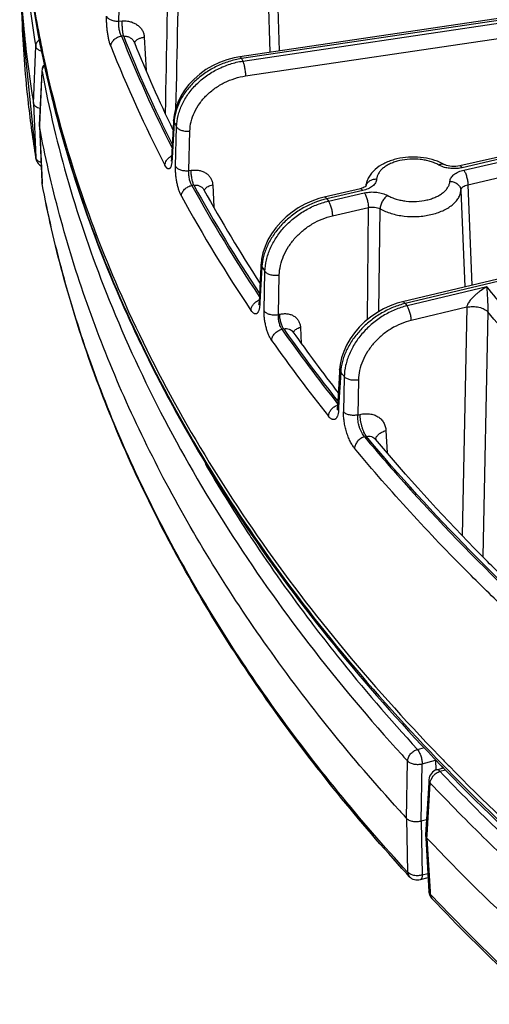
# Model space of a CAD drawing. Units: inches. Extents: x 0 to 17, y 0 to 11.
# Drawn here: x 11.6 to 11.9, y 5.4 to 6.1 of the extents above; entities that cross this region are included whole.
import ezdxf

# ---------------------------------------------------------------- set-up
doc = ezdxf.new("R2010")
doc.units = ezdxf.units.IN
doc.header["$LTSCALE"] = 0.935
doc.header["$MEASUREMENT"] = 0
doc.layers.get('0').update_dxf_attribs({"linetype": 'CONTINUOUS'})

msp = doc.modelspace()

# ---------------------------------------------------------------- linework, layer by layer
at = {"color": 7, "linetype": 'CONTINUOUS'}
for p, q in [((13.10084, 6.17264), (11.85553, 5.87632)), ((12.39674, 6.12706), (11.75237, 6.03154)), ((11.61284, 6.08693), (11.61435, 6.05175)), ((12.3772, 6.07378), (11.89173, 5.96236)), ((11.62695, 6.02213), (11.62531, 5.98828)), ((11.62698, 6.0227), (11.62695, 6.02213)), ((11.62531, 5.98828), (11.62531, 5.98806)), ((11.62531, 5.98806), (11.62533, 5.98774)), ((11.62531, 5.98806), (11.62535, 5.98774)), ((11.62533, 5.98774), (11.62698, 5.95202)), ((11.71036, 5.9901), (11.70912, 5.96756)), ((11.71043, 5.99144), (11.71036, 5.9901)), ((11.62306, 5.96719), (11.62298, 5.96773)), ((11.70885, 5.9655), (11.70884, 5.96544)), ((11.88182, 5.96335), (11.87924, 5.96463)), ((11.72964, 5.9473), (11.72964, 5.9473)), ((11.82877, 5.94792), (11.80588, 5.94266)), ((11.76578, 5.89846), (11.76452, 5.87613)), ((11.76587, 5.90011), (11.76578, 5.89846)), ((11.76452, 5.87613), (11.76447, 5.87546)), ((11.76431, 5.8745), (11.76427, 5.87436)), ((11.81564, 5.83352), (11.81553, 5.83164)), ((11.81553, 5.83164), (11.81424, 5.80953)), ((11.81424, 5.80953), (11.81418, 5.80883)), ((11.88003, 5.58242), (11.88011, 5.58234)), ((11.88011, 5.58234), (11.88288, 5.57949)), ((11.87731, 5.57993), (11.8814, 5.58107)), ((11.88073, 5.58088), (11.88068, 5.58177)), ((11.87208, 5.57151), (11.87012, 5.53871)), ((11.8722, 5.57361), (11.87208, 5.57151)), ((11.87069, 5.54822), (11.86732, 5.54728)), ((11.87012, 5.53871), (11.87012, 5.53843)), ((11.87012, 5.53843), (11.87023, 5.53659)), ((11.87012, 5.53843), (11.87022, 5.53786)), ((11.87022, 5.53786), (11.87097, 5.53663)), ((11.87023, 5.53659), (11.8722, 5.50276)), ((11.85975, 5.51232), (11.8579, 5.51434)), ((11.8668, 5.51031), (11.87168, 5.51168))]:
    msp.add_line(p, q, dxfattribs=at)
at = {"color": 9, "linetype": 'CONTINUOUS'}
for p, q in [((13.10415, 6.17194), (11.85715, 5.87523)), ((12.40126, 6.12636), (11.7534, 6.03033)), ((11.75421, 6.02879), (12.40195, 6.12481)), ((11.75595, 6.01937), (12.39802, 6.11454)), ((11.76892, 6.11294), (11.77149, 6.03437)), ((11.77474, 6.11575), (11.77724, 6.03522)), ((11.67562, 6.05406), (11.67643, 6.07903)), ((12.37876, 6.07267), (11.89329, 5.96126)), ((11.89432, 5.95977), (12.37979, 6.07118)), ((11.8969, 5.9505), (12.38237, 6.06191)), ((11.61435, 6.05175), (11.62306, 5.96719)), ((11.67562, 6.05406), (11.67777, 6.05421)), ((11.67863, 6.04469), (11.67738, 6.0446)), ((11.69183, 6.04391), (11.69291, 6.02288)), ((11.62165, 6.00202), (11.62301, 6.03815)), ((11.68571, 6.04006), (11.68592, 6.04083)), ((11.62761, 6.02429), (11.62885, 6.02591)), ((11.62537, 5.98828), (11.62702, 6.02212)), ((11.62698, 6.02271), (11.62702, 6.02212)), ((11.62698, 6.02271), (11.62698, 6.02271)), ((11.62165, 6.00202), (11.62301, 5.96774)), ((11.62535, 5.98774), (11.62536, 5.98806)), ((11.62535, 5.98774), (11.627, 5.95201)), ((11.62536, 5.98806), (11.62537, 5.98828)), ((11.71073, 5.99008), (11.70949, 5.96754)), ((11.71073, 5.99008), (11.71043, 5.99144)), ((11.71158, 5.96213), (11.71228, 5.98716)), ((11.72, 5.95941), (11.72071, 5.98444)), ((11.62313, 5.96725), (11.62301, 5.96774)), ((11.62633, 5.9646), (11.62541, 5.96498)), ((11.70942, 5.9662), (11.70912, 5.96756)), ((11.70949, 5.96754), (11.70942, 5.9662)), ((11.8807, 5.96192), (11.87841, 5.96295)), ((11.72, 5.95941), (11.72146, 5.95963)), ((11.62702, 5.95171), (11.62698, 5.95201)), ((11.627, 5.95201), (11.62702, 5.95171)), ((11.62702, 5.95171), (11.62709, 5.95106)), ((11.62713, 5.95107), (11.62702, 5.95171)), ((11.73518, 5.95035), (11.73593, 5.93624)), ((11.8969, 5.9505), (11.89946, 5.88677)), ((11.7232, 5.9502), (11.72199, 5.95002)), ((11.72995, 5.94671), (11.73004, 5.94709)), ((11.73004, 5.94709), (11.73045, 5.94788)), ((11.83023, 5.94678), (11.80744, 5.94156)), ((11.80847, 5.94007), (11.83125, 5.94529)), ((11.8925, 5.94694), (11.89498, 5.88571)), ((11.80744, 5.94156), (11.80847, 5.94007)), ((11.81106, 5.9308), (11.83384, 5.93602)), ((11.83321, 5.865), (11.83384, 5.93602)), ((11.84047, 5.87012), (11.84128, 5.93518)), ((11.76635, 5.89842), (11.7651, 5.8761)), ((11.76772, 5.87051), (11.7683, 5.8956)), ((11.7768, 5.86825), (11.77738, 5.89334)), ((11.90882, 5.88579), (11.85834, 5.87377)), ((11.765, 5.87445), (11.76456, 5.87552)), ((11.7651, 5.8761), (11.765, 5.87445)), ((11.85715, 5.87523), (11.85834, 5.87377)), ((11.89618, 5.87289), (11.861, 5.86452)), ((11.89618, 5.87289), (11.89324, 5.72824)), ((11.90963, 5.86993), (11.90647, 5.71487)), ((11.7768, 5.86825), (11.7776, 5.86844)), ((11.78018, 5.85917), (11.77902, 5.8589)), ((11.78641, 5.85674), (11.78666, 5.85745)), ((11.79078, 5.86013), (11.79134, 5.84993)), ((11.81629, 5.8316), (11.815, 5.80948)), ((11.81854, 5.82884), (11.81808, 5.8066)), ((11.82753, 5.82683), (11.82707, 5.80459)), ((11.81433, 5.80869), (11.81424, 5.80953)), ((11.81489, 5.80761), (11.81433, 5.80869)), ((11.815, 5.80948), (11.81489, 5.80761)), ((11.82707, 5.80459), (11.82855, 5.80494)), ((11.845, 5.7947), (11.84581, 5.78072)), ((11.83139, 5.79079), (11.83255, 5.79107)), ((11.79749, 5.6734), (11.79841, 5.67218)), ((11.85518, 5.58925), (11.85563, 5.58876)), ((11.86491, 5.59278), (11.86937, 5.59403)), ((11.85808, 5.54901), (11.85873, 5.58537)), ((11.86732, 5.54728), (11.86797, 5.58363)), ((11.86797, 5.58363), (11.87629, 5.58597)), ((11.87629, 5.58597), (11.87664, 5.57989)), ((11.87664, 5.57989), (11.87665, 5.57966)), ((11.87807, 5.57845), (11.87919, 5.5789)), ((11.87919, 5.5789), (11.88263, 5.57986)), ((11.87109, 5.53865), (11.87305, 5.57145)), ((11.87358, 5.57374), (11.87492, 5.57595)), ((11.85808, 5.54901), (11.85873, 5.51496)), ((11.86732, 5.54728), (11.86797, 5.51322)), ((11.87107, 5.53837), (11.87109, 5.53865)), ((11.87097, 5.53663), (11.87107, 5.53837)), ((11.87097, 5.53663), (11.87295, 5.50281)), ((11.86038, 5.51372), (11.85873, 5.51496)), ((11.86272, 5.51294), (11.86038, 5.51372)), ((11.86797, 5.51322), (11.87153, 5.51422)), ((11.87295, 5.50281), (11.87305, 5.50104)), ((11.87481, 5.49918), (11.87305, 5.50104))]:
    msp.add_line(p, q, dxfattribs=at)
at = {"color": 7, "linetype": 'CONTINUOUS'}
for points in [[(11.75237, 6.03154), (11.74875, 6.03087), (11.74406, 6.02961), (11.73948, 6.02793), (11.73507, 6.02585), (11.73087, 6.02338), (11.72694, 6.02057), (11.72334, 6.01744), (11.7201, 6.01404), (11.71728, 6.0104), (11.71491, 6.00657), (11.71301, 6.00262), (11.71163, 5.99859), (11.71075, 5.99453), (11.71043, 5.99144)], [(11.70912, 5.96756), (11.70906, 5.96682), (11.70899, 5.9662), (11.70891, 5.96575), (11.70885, 5.9655)], [(11.89173, 5.96236), (11.89055, 5.96215), (11.8893, 5.96201), (11.888, 5.96197), (11.8867, 5.96203), (11.88546, 5.96218), (11.88431, 5.96241), (11.88331, 5.9627), (11.88247, 5.96303), (11.88182, 5.96335)], [(11.83177, 5.94913), (11.83127, 5.94882), (11.8306, 5.9485), (11.82976, 5.94819), (11.82877, 5.94792)], [(11.83227, 5.94953), (11.8321, 5.94937), (11.83177, 5.94913)], [(11.83228, 5.94954), (11.83229, 5.94956), (11.83227, 5.94953)], [(11.80588, 5.94266), (11.80243, 5.94174), (11.79797, 5.94016), (11.79362, 5.93818), (11.78943, 5.93582), (11.78544, 5.93311), (11.78172, 5.93007), (11.77829, 5.92675), (11.7752, 5.92318), (11.7725, 5.9194), (11.77022, 5.91546), (11.7684, 5.91142), (11.76705, 5.90733), (11.76619, 5.90323), (11.76587, 5.90011)], [(11.76447, 5.87546), (11.76439, 5.87488), (11.76431, 5.8745)], [(11.85553, 5.87632), (11.85209, 5.87538), (11.84765, 5.87376), (11.84332, 5.87175), (11.83915, 5.86936), (11.83518, 5.86662), (11.83147, 5.86356), (11.82805, 5.86022), (11.82498, 5.85663), (11.82228, 5.85284), (11.82001, 5.84889), (11.81819, 5.84484), (11.81684, 5.84074), (11.81597, 5.83664), (11.81564, 5.83352)], [(11.81418, 5.80883), (11.81409, 5.8083), (11.81402, 5.808), (11.814, 5.80792)]]:
    msp.add_lwpolyline(points, dxfattribs=at)
for centre, radius, start, end in [((12.32967, 6.17742), 0.71734, 182.48057, 192.41065), ((12.31612, 6.11706), 0.70392, 182.45307, 185.30911), ((12.33678, 6.18284), 0.72479, 189.19193, 192.71785), ((12.32296, 6.08213), 0.70926, 182.45498, 186.51249), ((12.32492, 6.11797), 0.71277, 185.31635, 189.3618), ((12.44342, 6.3427), 0.8159, 201.73276, 205.98499), ((11.63402, 6.02234), 0.00705, 155.2249, 177.17664), ((11.63398, 6.02235), 0.00701, 140.18623, 155.11861), ((12.33197, 6.08318), 0.71834, 186.5147, 189.24857), ((11.62997, 5.96832), 0.007, 212.1352, 235.55637), ((11.62996, 5.9683), 0.00698, 235.55494, 239.84123), ((11.63397, 5.95234), 0.007, 182.65082, 190.59501), ((12.53342, 6.38902), 0.91715, 208.79148, 213.09899), ((11.8469, 5.94755), 0.01489, 172.21868, 172.69566), ((12.62796, 6.452), 1.03077, 215.23623, 217.91231), ((12.7846, 6.46489), 1.26031, 224.04751, 224.46637), ((11.87919, 5.57319), 0.007, 105.54496, 176.66374), ((12.74397, 6.36268), 1.20285, 222.21546, 222.5663), ((11.86491, 5.51705), 0.007, 222.52297, 285.66749), ((11.87917, 5.50317), 0.00697, 183.25748, 204.88139), ((11.87924, 5.50321), 0.00706, 204.92517, 223.35793)]:
    msp.add_arc(centre, radius, start, end, dxfattribs=at)
at = {"color": 9, "linetype": 'CONTINUOUS'}
for centre, radius, start, end in [((12.32518, 6.17724), 0.71285, 182.48148, 192.48215), ((66.84437, 4.92762), 55.14968, 178.770906, 178.890251), ((60.59538, 4.9281), 48.89543, 178.616059, 178.745303), ((12.32407, 6.15294), 0.7104, 185.45126, 189.29871), ((12.45707, 6.35475), 0.83911, 201.69203, 206.99676), ((12.45674, 6.35428), 0.83744, 201.69668, 206.83861), ((12.44968, 6.34789), 0.83842, 201.67884, 207.33782), ((12.51981, 6.43842), 0.86829, 208.03356, 208.14834), ((11.7407, 5.9885), 0.03001, 174.51565, 176.97693), ((12.49343, 6.40473), 0.88575, 207.91327, 208.12673), ((11.71316, 5.9608), 0.00888, 120.4841, 123.05662), ((11.7132, 5.96073), 0.00895, 116.82852, 120.48451), ((11.68351, 5.96762), 0.02595, 354.991, 356.86519), ((12.54962, 6.40484), 0.94437, 208.79074, 213.78124), ((12.54928, 6.40421), 0.94261, 208.79309, 213.6684), ((11.83681, 5.94836), 0.00477, 159.70617, 166.3194), ((12.54698, 6.40038), 0.949, 208.79407, 213.91567), ((11.7982, 5.89671), 0.03189, 174.09938, 176.91738), ((12.59263, 6.46543), 1.00211, 214.45882, 214.6552), ((11.76801, 5.86913), 0.00896, 114.37367, 116.91147), ((11.76797, 5.86923), 0.00885, 112.47, 114.37039), ((11.76703, 5.876), 0.00251, 176.8591, 190.92887), ((11.74273, 5.87571), 0.02231, 356.31119, 356.77735), ((12.64135, 6.46815), 1.05584, 215.24197, 218.44103), ((12.64099, 6.46737), 1.05399, 215.24304, 218.35257), ((12.63828, 6.46354), 1.06003, 215.24281, 218.48767), ((11.84862, 5.8298), 0.03238, 173.67059, 176.81652), ((12.67692, 6.52874), 1.10756, 219.00893, 219.19286), ((11.81714, 5.80277), 0.00856, 109.30313, 112.85514), ((11.84186, 5.78899), 0.00335, 176.18586, 177.66236), ((12.54421, 6.24663), 0.94119, 210.15235, 213.25092), ((12.57517, 6.26646), 0.97795, 213.22812, 213.55741), ((12.60392, 6.28577), 1.01258, 213.56875, 217.21192), ((12.74436, 6.39743), 1.20157, 222.29966, 222.5183), ((11.8639, 5.58573), 0.01239, 1.10953, 3.69736), ((11.87332, 5.59542), 0.00991, 287.45906, 289.73533), ((12.78195, 6.45875), 1.25644, 223.93075, 224.35048)]:
    msp.add_arc(centre, radius, start, end, dxfattribs=at)
for points, knots in [([(11.67057, 6.03818), (11.67034, 6.03874), (11.66992, 6.04), (11.66939, 6.04206), (11.66892, 6.04439), (11.66852, 6.04692), (11.66821, 6.04956), (11.668, 6.05219), (11.6679, 6.05474), (11.66791, 6.0564), (11.66793, 6.05719)], [0, 0, 0, 0, 0.094147, 0.205441, 0.330353, 0.464684, 0.603754, 0.742623, 0.876305, 1, 1, 1, 1]), ([(11.66793, 6.05719), (11.66814, 6.05668), (11.66874, 6.05598), (11.66977, 6.05528), (11.67075, 6.0548), (11.67186, 6.05443), (11.67349, 6.05409), (11.67477, 6.05402), (11.67562, 6.05406)], [0, 0, 0, 0, 0.189646, 0.302938, 0.428052, 0.563219, 0.705787, 1, 1, 1, 1]), ([(11.67738, 6.0446), (11.67723, 6.04487), (11.67693, 6.04548), (11.67655, 6.04649), (11.67622, 6.04765), (11.67586, 6.04935), (11.67564, 6.0511), (11.67557, 6.05283), (11.6756, 6.05366), (11.67562, 6.05406)], [0, 0, 0, 0, 0.09655, 0.208737, 0.333639, 0.467478, 0.743823, 0.876793, 1, 1, 1, 1]), ([(11.67777, 6.05421), (11.67865, 6.05428), (11.68042, 6.05426), (11.68299, 6.05381), (11.68539, 6.05295), (11.68751, 6.05171), (11.68929, 6.05012), (11.69065, 6.04824), (11.69154, 6.04615), (11.69179, 6.04466), (11.69183, 6.04391)], [0, 0, 0, 0, 0.137344, 0.271854, 0.40249, 0.5287, 0.650536, 0.768723, 0.884615, 1, 1, 1, 1]), ([(11.67863, 6.04469), (11.67856, 6.04498), (11.67845, 6.04561), (11.67823, 6.04708), (11.67801, 6.04914), (11.67783, 6.05167), (11.67777, 6.05339), (11.67777, 6.05421)], [0, 0, 0, 0, 0.092479, 0.203249, 0.462969, 0.74194, 1, 1, 1, 1]), ([(11.67057, 6.03818), (11.67058, 6.03855), (11.6707, 6.03932), (11.67112, 6.04042), (11.67178, 6.04146), (11.67293, 6.04273), (11.67478, 6.04397), (11.6765, 6.04448), (11.67738, 6.0446)], [0, 0, 0, 0, 0.111197, 0.22724, 0.348395, 0.474411, 0.735761, 1, 1, 1, 1]), ([(11.67863, 6.04469), (11.67937, 6.0447), (11.68085, 6.04452), (11.68288, 6.0437), (11.68453, 6.04238), (11.68527, 6.04121), (11.68551, 6.0406)], [0, 0, 0, 0, 0.263701, 0.52037, 0.765933, 1, 1, 1, 1]), ([(11.68592, 6.04083), (11.68611, 6.04124), (11.68657, 6.04182), (11.68735, 6.04244), (11.68836, 6.04303), (11.68986, 6.0436), (11.69115, 6.04384), (11.69183, 6.04391)], [0, 0, 0, 0, 0.196615, 0.309896, 0.4331, 0.704926, 1, 1, 1, 1]), ([(11.62301, 6.03815), (11.62304, 6.03892), (11.62352, 6.04052), (11.62461, 6.04176), (11.62526, 6.04229)], [0, 0, 0, 0, 0.480615, 1, 1, 1, 1]), ([(11.62301, 6.03815), (11.62306, 6.03782), (11.62345, 6.03694), (11.62474, 6.03581), (11.62598, 6.03527), (11.62668, 6.03504)], [0, 0, 0, 0, 0.199408, 0.558455, 1, 1, 1, 1]), ([(11.7534, 6.03033), (11.75331, 6.03051), (11.75319, 6.03077), (11.753, 6.03108), (11.7528, 6.03135), (11.75255, 6.03157), (11.75237, 6.03154)], [0, 0, 0, 0, 0.370824, 0.525363, 0.658702, 1, 1, 1, 1]), ([(11.7534, 6.03033), (11.75073, 6.02992), (11.74541, 6.02869), (11.7378, 6.02571), (11.7307, 6.02168), (11.72438, 6.01674), (11.71903, 6.01105), (11.71486, 6.00481), (11.71201, 5.99821), (11.71104, 5.99362), (11.71083, 5.99136)], [0, 0, 0, 0, 0.131268, 0.263985, 0.396312, 0.526422, 0.65272, 0.774022, 0.889724, 1, 1, 1, 1]), ([(11.71228, 5.98716), (11.71235, 5.98955), (11.71305, 5.99441), (11.7156, 6.00146), (11.71957, 6.00817), (11.72482, 6.01428), (11.73113, 6.01959), (11.7383, 6.02391), (11.74605, 6.02709), (11.75148, 6.02838), (11.75421, 6.02879)], [0, 0, 0, 0, 0.112331, 0.229317, 0.351171, 0.477387, 0.606907, 0.738288, 0.869873, 1, 1, 1, 1]), ([(11.75421, 6.02879), (11.75434, 6.02852), (11.75458, 6.02789), (11.75489, 6.02687), (11.75518, 6.02571), (11.75552, 6.02402), (11.75583, 6.0219), (11.75595, 6.02019), (11.75595, 6.01937)], [0, 0, 0, 0, 0.094886, 0.206938, 0.332333, 0.46684, 0.744041, 1, 1, 1, 1]), ([(11.62702, 6.02212), (11.62702, 6.02231), (11.6271, 6.02306), (11.62735, 6.02378), (11.62761, 6.02429)], [0, 0, 0, 0, 0.24435, 1, 1, 1, 1]), ([(11.62702, 6.02212), (11.63145, 5.99843), (11.64279, 5.95103), (11.65865, 5.90496), (11.66769, 5.88213)], [0, 0, 0, 0, 0.495464, 1, 1, 1, 1]), ([(11.62917, 6.02317), (11.63437, 5.9996), (11.64723, 5.9525), (11.66449, 5.90683), (11.67421, 5.88422)], [0, 0, 0, 0, 0.49507, 1, 1, 1, 1]), ([(11.72071, 5.98444), (11.72076, 5.98645), (11.72134, 5.99055), (11.72348, 5.99648), (11.72681, 6.00212), (11.73122, 6.00726), (11.73653, 6.01171), (11.74256, 6.01532), (11.74909, 6.01796), (11.75366, 6.01903), (11.75595, 6.01937)], [0, 0, 0, 0, 0.112556, 0.229633, 0.351469, 0.477598, 0.607005, 0.738287, 0.869827, 1, 1, 1, 1]), ([(11.71228, 5.98716), (11.71258, 5.98664), (11.7133, 5.98596), (11.71448, 5.9853), (11.71557, 5.98488), (11.71678, 5.98457), (11.7185, 5.98432), (11.71983, 5.98434), (11.72071, 5.98444)], [0, 0, 0, 0, 0.194053, 0.310004, 0.437086, 0.572932, 0.714424, 1, 1, 1, 1]), ([(11.62541, 5.96498), (11.62488, 5.96525), (11.62395, 5.96585), (11.6233, 5.96678), (11.62313, 5.96725)], [0, 0, 0, 0, 0.540661, 1, 1, 1, 1]), ([(11.7049, 5.96286), (11.70492, 5.96337), (11.70513, 5.96441), (11.70584, 5.96586), (11.70692, 5.96719), (11.70783, 5.96791), (11.70832, 5.96823)], [0, 0, 0, 0, 0.229601, 0.474053, 0.73226, 1, 1, 1, 1]), ([(11.70936, 5.96535), (11.7093, 5.96476), (11.7092, 5.96391), (11.70897, 5.96286), (11.70878, 5.9622), (11.70856, 5.96164), (11.70831, 5.96119), (11.70804, 5.96084), (11.70774, 5.9606), (11.7074, 5.96048), (11.70705, 5.96048), (11.7067, 5.96061), (11.70634, 5.96085), (11.70598, 5.96121), (11.70546, 5.96186), (11.70512, 5.96244), (11.7049, 5.96286)], [0, 0, 0, 0, 0.195619, 0.280076, 0.355136, 0.420712, 0.477015, 0.524796, 0.565634, 0.602284, 0.638611, 0.678572, 0.725097, 0.779924, 0.843918, 1, 1, 1, 1]), ([(11.87841, 5.96295), (11.87759, 5.96341), (11.87583, 5.96425), (11.873, 5.96525), (11.86995, 5.966), (11.86565, 5.96667), (11.86016, 5.96683), (11.85476, 5.9661), (11.85071, 5.96498), (11.84796, 5.96392), (11.84548, 5.96264), (11.84335, 5.96117), (11.84159, 5.95953), (11.84025, 5.95775), (11.83937, 5.95587), (11.83909, 5.95456), (11.83903, 5.95391)], [0, 0, 0, 0, 0.062443, 0.128676, 0.197976, 0.269549, 0.415601, 0.55911, 0.627612, 0.692813, 0.754094, 0.811061, 0.863618, 0.912047, 0.957111, 1, 1, 1, 1]), ([(11.87841, 5.96295), (11.87871, 5.96313), (11.8793, 5.96342), (11.88022, 5.96366), (11.88107, 5.96365), (11.88159, 5.96347), (11.88182, 5.96335)], [0, 0, 0, 0, 0.290811, 0.550437, 0.783108, 1, 1, 1, 1]), ([(11.71532, 5.94329), (11.71502, 5.94383), (11.71446, 5.94506), (11.71372, 5.94709), (11.71306, 5.9494), (11.7125, 5.95191), (11.71206, 5.95452), (11.71174, 5.95714), (11.71157, 5.95968), (11.71156, 5.96134), (11.71158, 5.96213)], [0, 0, 0, 0, 0.096177, 0.208567, 0.333822, 0.467892, 0.606267, 0.744209, 0.876967, 1, 1, 1, 1]), ([(11.71158, 5.96213), (11.71188, 5.96161), (11.7126, 5.96093), (11.71378, 5.96027), (11.71487, 5.95984), (11.71608, 5.95954), (11.7178, 5.95929), (11.71913, 5.95931), (11.72, 5.95941)], [0, 0, 0, 0, 0.194086, 0.310046, 0.43713, 0.57297, 0.714451, 1, 1, 1, 1]), ([(11.72199, 5.95002), (11.72182, 5.95029), (11.72149, 5.95089), (11.72107, 5.95189), (11.7207, 5.95304), (11.7203, 5.95473), (11.72004, 5.95647), (11.71996, 5.95819), (11.71998, 5.95901), (11.72, 5.95941)], [0, 0, 0, 0, 0.09766, 0.210626, 0.335887, 0.469617, 0.744714, 0.877044, 1, 1, 1, 1]), ([(11.72146, 5.95963), (11.72232, 5.95976), (11.72403, 5.95987), (11.72654, 5.95961), (11.72888, 5.95892), (11.73096, 5.95783), (11.7327, 5.95636), (11.73403, 5.95458), (11.7349, 5.95254), (11.73514, 5.95108), (11.73518, 5.95035)], [0, 0, 0, 0, 0.139068, 0.273756, 0.403357, 0.52786, 0.648037, 0.765397, 0.881985, 1, 1, 1, 1]), ([(11.7232, 5.9502), (11.72308, 5.95048), (11.72284, 5.9511), (11.72253, 5.95212), (11.72224, 5.95328), (11.72189, 5.95497), (11.72159, 5.9571), (11.72147, 5.95881), (11.72146, 5.95963)], [0, 0, 0, 0, 0.094886, 0.206938, 0.332333, 0.46684, 0.744041, 1, 1, 1, 1]), ([(11.89329, 5.96126), (11.89225, 5.96102), (11.89011, 5.96069), (11.88687, 5.96065), (11.8837, 5.96102), (11.88166, 5.96157), (11.8807, 5.96192)], [0, 0, 0, 0, 0.250665, 0.506979, 0.75972, 1, 1, 1, 1]), ([(11.88551, 5.95264), (11.88554, 5.95303), (11.88571, 5.95382), (11.88624, 5.95495), (11.88705, 5.95602), (11.88811, 5.95701), (11.88939, 5.95789), (11.89143, 5.95895), (11.89313, 5.9595), (11.89432, 5.95977)], [0, 0, 0, 0, 0.097302, 0.199526, 0.309388, 0.428618, 0.557868, 0.696911, 1, 1, 1, 1]), ([(11.89329, 5.96126), (11.89316, 5.96144), (11.89291, 5.96177), (11.89256, 5.96211), (11.89228, 5.96228), (11.89209, 5.96236), (11.8919, 5.96239), (11.89178, 5.96238), (11.89173, 5.96236)], [0, 0, 0, 0, 0.33577, 0.608294, 0.722078, 0.823023, 0.914189, 1, 1, 1, 1]), ([(11.89432, 5.95977), (11.8945, 5.9595), (11.89485, 5.95891), (11.89532, 5.95791), (11.89575, 5.95678), (11.89626, 5.95512), (11.89663, 5.95341), (11.89685, 5.95171), (11.8969, 5.95089), (11.8969, 5.9505)], [0, 0, 0, 0, 0.098513, 0.212528, 0.338564, 0.472689, 0.747136, 0.878503, 1, 1, 1, 1]), ([(11.85873, 5.51496), (11.82857, 5.54784), (11.77327, 5.61529), (11.71604, 5.70663), (11.67969, 5.78121), (11.65729, 5.8372), (11.63952, 5.89375), (11.63073, 5.93196), (11.62713, 5.95107)], [0, 0, 0, 0, 0.267671, 0.521876, 0.644683, 0.765034, 0.883335, 1, 1, 1, 1]), ([(11.7232, 5.9502), (11.72386, 5.95028), (11.72518, 5.95027), (11.72704, 5.94974), (11.7286, 5.94875), (11.72936, 5.94781), (11.72964, 5.9473)], [0, 0, 0, 0, 0.267103, 0.522967, 0.766326, 1, 1, 1, 1]), ([(11.73045, 5.94788), (11.73067, 5.94819), (11.73125, 5.94877), (11.73235, 5.94947), (11.73369, 5.95001), (11.73467, 5.95026), (11.73518, 5.95035)], [0, 0, 0, 0, 0.208504, 0.447403, 0.713652, 1, 1, 1, 1]), ([(11.83903, 5.95391), (11.839, 5.95352), (11.83884, 5.95273), (11.8383, 5.9516), (11.8375, 5.95053), (11.83644, 5.94954), (11.83516, 5.94866), (11.83312, 5.9476), (11.83141, 5.94706), (11.83023, 5.94678)], [0, 0, 0, 0, 0.097302, 0.199526, 0.309388, 0.428618, 0.557868, 0.696911, 1, 1, 1, 1]), ([(11.83903, 5.95391), (11.8383, 5.95393), (11.83684, 5.95378), (11.83484, 5.95301), (11.83349, 5.95193), (11.83272, 5.95088), (11.83244, 5.95031), (11.83234, 5.95002)], [0, 0, 0, 0, 0.26871, 0.52712, 0.770345, 0.886645, 1, 1, 1, 1]), ([(11.84613, 5.9436), (11.84696, 5.94314), (11.84872, 5.9423), (11.85155, 5.94131), (11.8546, 5.94055), (11.85889, 5.93988), (11.86438, 5.93972), (11.86978, 5.94045), (11.87383, 5.94157), (11.87659, 5.94263), (11.87906, 5.94391), (11.88119, 5.94538), (11.88295, 5.94702), (11.88429, 5.9488), (11.88518, 5.95068), (11.88546, 5.95199), (11.88551, 5.95264)], [0, 0, 0, 0, 0.062443, 0.128676, 0.197976, 0.269549, 0.415601, 0.55911, 0.627612, 0.692813, 0.754094, 0.811061, 0.863618, 0.912047, 0.957111, 1, 1, 1, 1]), ([(11.88551, 5.95264), (11.8864, 5.95262), (11.88773, 5.95237), (11.88932, 5.95165), (11.89038, 5.95094), (11.89126, 5.95009), (11.89193, 5.94911), (11.89236, 5.94805), (11.89248, 5.9473), (11.8925, 5.94694)], [0, 0, 0, 0, 0.269939, 0.402132, 0.530499, 0.654246, 0.773219, 0.888091, 1, 1, 1, 1]), ([(11.8925, 5.94694), (11.89251, 5.94714), (11.8926, 5.94754), (11.89286, 5.94812), (11.89326, 5.94866), (11.894, 5.94935), (11.89521, 5.95004), (11.89631, 5.95037), (11.8969, 5.9505)], [0, 0, 0, 0, 0.099634, 0.203322, 0.313809, 0.432969, 0.699176, 1, 1, 1, 1]), ([(11.71532, 5.94329), (11.71534, 5.94366), (11.71545, 5.94443), (11.71587, 5.94555), (11.7165, 5.94662), (11.71763, 5.94794), (11.71943, 5.94926), (11.72112, 5.94986), (11.72199, 5.95002)], [0, 0, 0, 0, 0.11125, 0.228069, 0.350305, 0.477298, 0.739009, 1, 1, 1, 1]), ([(11.83023, 5.94678), (11.8301, 5.94697), (11.82985, 5.9473), (11.82949, 5.94763), (11.82921, 5.94781), (11.82902, 5.94788), (11.82884, 5.94791), (11.82872, 5.9479), (11.82866, 5.94789)], [0, 0, 0, 0, 0.33577, 0.608295, 0.722078, 0.823024, 0.914189, 1, 1, 1, 1]), ([(11.83125, 5.94529), (11.83253, 5.94559), (11.83515, 5.94594), (11.83909, 5.94583), (11.84281, 5.94509), (11.84511, 5.94417), (11.84613, 5.9436)], [0, 0, 0, 0, 0.256822, 0.518155, 0.769994, 1, 1, 1, 1]), ([(11.83125, 5.94529), (11.83143, 5.94503), (11.83178, 5.94444), (11.83225, 5.94344), (11.83268, 5.94231), (11.8332, 5.94065), (11.83357, 5.93893), (11.83378, 5.93724), (11.83383, 5.93642), (11.83384, 5.93602)], [0, 0, 0, 0, 0.098513, 0.212528, 0.338564, 0.472689, 0.747136, 0.878503, 1, 1, 1, 1]), ([(11.84128, 5.93518), (11.84235, 5.93458), (11.84464, 5.93349), (11.84832, 5.93219), (11.85229, 5.93121), (11.85787, 5.93033), (11.86362, 5.93017), (11.8693, 5.93071), (11.87342, 5.93145), (11.87731, 5.93253), (11.88089, 5.93391), (11.88411, 5.93558), (11.88688, 5.93749), (11.88917, 5.93962), (11.89091, 5.94193), (11.89207, 5.94438), (11.89243, 5.94609), (11.8925, 5.94694)], [0, 0, 0, 0, 0.06244, 0.128658, 0.197951, 0.269514, 0.415546, 0.488163, 0.559168, 0.62766, 0.692853, 0.754127, 0.811085, 0.863635, 0.91206, 0.957114, 1, 1, 1, 1]), ([(11.80744, 5.94156), (11.80226, 5.94037), (11.79467, 5.93734), (11.7857, 5.93143), (11.77963, 5.9261), (11.7745, 5.9201), (11.77047, 5.91363), (11.76769, 5.9069), (11.76671, 5.90226), (11.76648, 5.89999)], [0, 0, 0, 0, 0.257966, 0.389791, 0.520586, 0.648401, 0.771574, 0.888928, 1, 1, 1, 1]), ([(11.7683, 5.8956), (11.76836, 5.898), (11.76903, 5.90292), (11.77145, 5.91013), (11.77524, 5.91708), (11.78024, 5.92354), (11.78628, 5.92928), (11.79315, 5.93408), (11.80058, 5.93779), (11.80583, 5.93946), (11.80847, 5.94007)], [0, 0, 0, 0, 0.112641, 0.230883, 0.354345, 0.481957, 0.612174, 0.743173, 0.873042, 1, 1, 1, 1]), ([(11.80744, 5.94156), (11.80732, 5.94174), (11.80707, 5.94207), (11.80671, 5.9424), (11.80643, 5.94258), (11.80624, 5.94265), (11.80606, 5.94269), (11.80594, 5.94268), (11.80588, 5.94266)], [0, 0, 0, 0, 0.335765, 0.60829, 0.722076, 0.823023, 0.914189, 1, 1, 1, 1]), ([(11.80847, 5.94007), (11.80865, 5.9398), (11.809, 5.93921), (11.80947, 5.93821), (11.8099, 5.93708), (11.81041, 5.93542), (11.81079, 5.93371), (11.811, 5.93201), (11.81105, 5.93119), (11.81106, 5.9308)], [0, 0, 0, 0, 0.098513, 0.212528, 0.338564, 0.472689, 0.747136, 0.878503, 1, 1, 1, 1]), ([(11.84613, 5.9436), (11.8458, 5.94341), (11.84516, 5.94294), (11.84396, 5.94179), (11.84267, 5.94002), (11.84178, 5.93801), (11.84138, 5.93637), (11.84129, 5.93557), (11.84128, 5.93518)], [0, 0, 0, 0, 0.11309, 0.235404, 0.496662, 0.759736, 0.884182, 1, 1, 1, 1]), ([(11.83384, 5.93602), (11.83447, 5.93618), (11.83579, 5.93638), (11.83775, 5.93633), (11.83962, 5.93596), (11.84077, 5.93548), (11.84128, 5.93518)], [0, 0, 0, 0, 0.256774, 0.517546, 0.769112, 1, 1, 1, 1]), ([(11.77738, 5.89334), (11.77743, 5.89536), (11.77798, 5.89951), (11.78, 5.90558), (11.78317, 5.91144), (11.78736, 5.91689), (11.79243, 5.92172), (11.79819, 5.92576), (11.80443, 5.92888), (11.80884, 5.93029), (11.81106, 5.9308)], [0, 0, 0, 0, 0.112872, 0.23126, 0.354786, 0.482385, 0.612529, 0.743416, 0.873158, 1, 1, 1, 1]), ([(11.76635, 5.89842), (11.76619, 5.89868), (11.76593, 5.89922), (11.76585, 5.89982), (11.76587, 5.90011)], [0, 0, 0, 0, 0.516941, 1, 1, 1, 1]), ([(11.7683, 5.8956), (11.76848, 5.89535), (11.76894, 5.89488), (11.76981, 5.89429), (11.77086, 5.89381), (11.77205, 5.89344), (11.77335, 5.8932), (11.77514, 5.89306), (11.7765, 5.89317), (11.77738, 5.89334)], [0, 0, 0, 0, 0.094055, 0.200707, 0.319377, 0.448229, 0.584359, 0.724246, 1, 1, 1, 1]), ([(11.66769, 5.88213), (11.6779, 5.85636), (11.70135, 5.80505), (11.74445, 5.73066), (11.79576, 5.65806), (11.83457, 5.61193), (11.85518, 5.58925)], [0, 0, 0, 0, 0.237951, 0.483234, 0.736966, 1, 1, 1, 1]), ([(11.67421, 5.88422), (11.68551, 5.85794), (11.71128, 5.80567), (11.75811, 5.73011), (11.81344, 5.65654), (11.85504, 5.60993), (11.87709, 5.58704)], [0, 0, 0, 0, 0.237323, 0.482428, 0.736383, 1, 1, 1, 1]), ([(11.90882, 5.88579), (11.90759, 5.88507), (11.90578, 5.8839), (11.90345, 5.88215), (11.9017, 5.88068), (11.89999, 5.87907), (11.89864, 5.87757), (11.89764, 5.87626), (11.89707, 5.87537), (11.89668, 5.87462), (11.89636, 5.87387), (11.89621, 5.87328), (11.89618, 5.87289)], [0, 0, 0, 0, 0.230127, 0.349931, 0.473175, 0.6003, 0.731918, 0.799575, 0.868189, 0.90256, 0.936525, 1, 1, 1, 1]), ([(11.90882, 5.88579), (11.9089, 5.88474), (11.90905, 5.88248), (11.90924, 5.87955), (11.90938, 5.87694), (11.90948, 5.87473), (11.90956, 5.87278), (11.90961, 5.87115), (11.90962, 5.87033), (11.90963, 5.86993)], [0, 0, 0, 0, 0.198868, 0.427293, 0.554552, 0.69282, 0.844442, 0.924235, 1, 1, 1, 1]), ([(11.90882, 5.88579), (11.91662, 5.87626), (11.94925, 5.83779), (11.98449, 5.80156), (12.01226, 5.77544)], [0, 0, 0, 0, 0.244223, 1, 1, 1, 1]), ([(11.75945, 5.87087), (11.75947, 5.87148), (11.75975, 5.87274), (11.76071, 5.87449), (11.76214, 5.87601), (11.76332, 5.8768), (11.76396, 5.87712)], [0, 0, 0, 0, 0.227851, 0.474401, 0.734782, 1, 1, 1, 1]), ([(11.85715, 5.87523), (11.85702, 5.87541), (11.85676, 5.87574), (11.85639, 5.87607), (11.8561, 5.87624), (11.85591, 5.87632), (11.85571, 5.87635), (11.85559, 5.87634), (11.85553, 5.87632)], [0, 0, 0, 0, 0.333303, 0.604991, 0.719026, 0.820662, 0.912894, 1, 1, 1, 1]), ([(11.76499, 5.87427), (11.76495, 5.87362), (11.76485, 5.87267), (11.7646, 5.87149), (11.76438, 5.87074), (11.76412, 5.8701), (11.76382, 5.86956), (11.76348, 5.86913), (11.76311, 5.86883), (11.7627, 5.86864), (11.76226, 5.86859), (11.7618, 5.86868), (11.76134, 5.86889), (11.76086, 5.86922), (11.76018, 5.86985), (11.75973, 5.87044), (11.75945, 5.87087)], [0, 0, 0, 0, 0.187524, 0.269864, 0.344081, 0.410113, 0.468202, 0.519026, 0.563948, 0.605144, 0.645546, 0.688267, 0.735883, 0.790142, 0.852055, 1, 1, 1, 1]), ([(11.77254, 5.85186), (11.77217, 5.85238), (11.77146, 5.85357), (11.77054, 5.85557), (11.7697, 5.85785), (11.76897, 5.86033), (11.7684, 5.86292), (11.76798, 5.86553), (11.76774, 5.86806), (11.76771, 5.86971), (11.76772, 5.87051)], [0, 0, 0, 0, 0.098596, 0.212272, 0.337903, 0.471644, 0.609204, 0.746077, 0.877766, 1, 1, 1, 1]), ([(11.76772, 5.87051), (11.7679, 5.87026), (11.76837, 5.86979), (11.76923, 5.8692), (11.77028, 5.86872), (11.77147, 5.86835), (11.77277, 5.86811), (11.77456, 5.86797), (11.77592, 5.86808), (11.7768, 5.86825)], [0, 0, 0, 0, 0.094075, 0.200742, 0.319421, 0.448274, 0.584397, 0.724273, 1, 1, 1, 1]), ([(11.85715, 5.87523), (11.85461, 5.87461), (11.84955, 5.87296), (11.84235, 5.86942), (11.83563, 5.86489), (11.82962, 5.85953), (11.82452, 5.8535), (11.8205, 5.84702), (11.8177, 5.84029), (11.81669, 5.83565), (11.81644, 5.83337)], [0, 0, 0, 0, 0.127035, 0.257285, 0.388822, 0.519572, 0.647545, 0.77101, 0.888693, 1, 1, 1, 1]), ([(11.85834, 5.87377), (11.85571, 5.87314), (11.8505, 5.8714), (11.84313, 5.86761), (11.83633, 5.86273), (11.83034, 5.85692), (11.82538, 5.85041), (11.82164, 5.84341), (11.81924, 5.83618), (11.81859, 5.83125), (11.81854, 5.82884)], [0, 0, 0, 0, 0.126381, 0.255928, 0.386852, 0.517191, 0.64505, 0.768801, 0.887279, 1, 1, 1, 1]), ([(11.861, 5.86452), (11.86099, 5.86492), (11.86095, 5.86574), (11.86072, 5.86743), (11.86034, 5.86915), (11.85981, 5.8708), (11.85936, 5.87193), (11.85888, 5.87292), (11.85852, 5.87351), (11.85834, 5.87377)], [0, 0, 0, 0, 0.121332, 0.252506, 0.52664, 0.660724, 0.786836, 0.901076, 1, 1, 1, 1]), ([(11.89618, 5.87289), (11.8968, 5.87302), (11.89809, 5.87321), (11.90004, 5.8733), (11.902, 5.87318), (11.9039, 5.87288), (11.90566, 5.87239), (11.90724, 5.87173), (11.90858, 5.87093), (11.90932, 5.87027), (11.90963, 5.86993)], [0, 0, 0, 0, 0.133926, 0.271823, 0.410082, 0.545354, 0.674348, 0.794258, 0.903138, 1, 1, 1, 1]), ([(11.99684, 5.7768), (11.98901, 5.78432), (11.9587, 5.81417), (11.92996, 5.84562), (11.90963, 5.86993)], [0, 0, 0, 0, 0.255019, 1, 1, 1, 1]), ([(11.77902, 5.8589), (11.77883, 5.85916), (11.77847, 5.85975), (11.77801, 5.86075), (11.77761, 5.8619), (11.77716, 5.86357), (11.77687, 5.86531), (11.77677, 5.86702), (11.77678, 5.86785), (11.7768, 5.86825)], [0, 0, 0, 0, 0.098722, 0.212285, 0.337697, 0.471196, 0.745239, 0.877149, 1, 1, 1, 1]), ([(11.7776, 5.86844), (11.77842, 5.86862), (11.78005, 5.86886), (11.78246, 5.86878), (11.78471, 5.86826), (11.78671, 5.86731), (11.78839, 5.86596), (11.78967, 5.86426), (11.79051, 5.86228), (11.79074, 5.86086), (11.79078, 5.86013)], [0, 0, 0, 0, 0.140398, 0.274734, 0.402744, 0.525112, 0.643496, 0.760316, 0.878319, 1, 1, 1, 1]), ([(11.78018, 5.85917), (11.78, 5.85943), (11.77965, 5.86002), (11.77919, 5.86102), (11.77875, 5.86215), (11.77824, 5.86381), (11.77787, 5.86553), (11.77765, 5.86722), (11.77761, 5.86804), (11.7776, 5.86844)], [0, 0, 0, 0, 0.098513, 0.212528, 0.338564, 0.472689, 0.747136, 0.878503, 1, 1, 1, 1]), ([(11.861, 5.86452), (11.85879, 5.864), (11.8544, 5.86256), (11.84819, 5.8594), (11.84246, 5.85531), (11.83743, 5.85045), (11.83326, 5.84497), (11.83011, 5.83909), (11.82811, 5.83301), (11.82757, 5.82885), (11.82753, 5.82683)], [0, 0, 0, 0, 0.126489, 0.256034, 0.386881, 0.517109, 0.644867, 0.76857, 0.887096, 1, 1, 1, 1]), ([(11.77254, 5.85186), (11.77257, 5.85263), (11.77289, 5.85382), (11.77369, 5.85524), (11.77477, 5.85661), (11.77651, 5.85801), (11.77817, 5.8587), (11.77902, 5.8589)], [0, 0, 0, 0, 0.228467, 0.351979, 0.480079, 0.742264, 1, 1, 1, 1]), ([(11.78018, 5.85917), (11.78076, 5.85929), (11.7819, 5.85942), (11.78356, 5.85915), (11.78501, 5.85845), (11.78575, 5.85771), (11.78604, 5.85729)], [0, 0, 0, 0, 0.270614, 0.525757, 0.766905, 1, 1, 1, 1]), ([(11.78666, 5.85745), (11.78682, 5.85776), (11.78728, 5.85836), (11.78823, 5.8591), (11.78942, 5.85972), (11.79031, 5.86001), (11.79078, 5.86013)], [0, 0, 0, 0, 0.20642, 0.442903, 0.709192, 1, 1, 1, 1]), ([(11.81629, 5.8316), (11.81608, 5.83189), (11.81581, 5.83235), (11.81565, 5.83303), (11.81563, 5.83336), (11.81564, 5.83352)], [0, 0, 0, 0, 0.520649, 0.763364, 1, 1, 1, 1]), ([(11.82753, 5.82683), (11.82668, 5.82665), (11.82493, 5.82649), (11.82278, 5.82673), (11.82117, 5.82718), (11.82012, 5.82762), (11.81923, 5.82817), (11.81874, 5.82861), (11.81854, 5.82884)], [0, 0, 0, 0, 0.272154, 0.545871, 0.674966, 0.794814, 0.903474, 1, 1, 1, 1]), ([(11.80855, 5.80384), (11.80858, 5.80452), (11.80891, 5.80595), (11.81005, 5.80789), (11.81172, 5.80955), (11.81309, 5.81036), (11.81382, 5.81066)], [0, 0, 0, 0, 0.228311, 0.477647, 0.739185, 1, 1, 1, 1]), ([(11.81489, 5.80761), (11.81485, 5.80694), (11.81472, 5.80569), (11.81435, 5.80424), (11.81394, 5.80329), (11.8136, 5.80272), (11.81322, 5.80227), (11.81279, 5.80194), (11.81232, 5.80173), (11.81182, 5.80166), (11.81129, 5.80172), (11.81076, 5.80191), (11.81021, 5.80222), (11.80942, 5.80282), (11.80889, 5.80341), (11.80855, 5.80384)], [0, 0, 0, 0, 0.179794, 0.331539, 0.396579, 0.454689, 0.506599, 0.553626, 0.597705, 0.641276, 0.686875, 0.736647, 0.792139, 0.854314, 1, 1, 1, 1]), ([(11.82509, 5.78353), (11.82456, 5.78416), (11.82355, 5.7856), (11.82221, 5.78806), (11.82099, 5.79087), (11.81994, 5.79393), (11.81909, 5.79715), (11.81848, 5.80039), (11.81812, 5.80355), (11.81806, 5.80561), (11.81808, 5.8066)], [0, 0, 0, 0, 0.100677, 0.215453, 0.341418, 0.474924, 0.611847, 0.747842, 0.87858, 1, 1, 1, 1]), ([(11.82707, 5.80459), (11.82622, 5.80442), (11.82447, 5.80426), (11.82232, 5.80449), (11.82071, 5.80494), (11.81966, 5.80539), (11.81877, 5.80593), (11.81828, 5.80637), (11.81808, 5.8066)], [0, 0, 0, 0, 0.272132, 0.545834, 0.67493, 0.794784, 0.903456, 1, 1, 1, 1]), ([(11.83139, 5.79079), (11.83105, 5.79116), (11.8304, 5.79201), (11.82955, 5.79347), (11.82878, 5.79515), (11.82813, 5.79698), (11.82761, 5.79891), (11.82725, 5.80086), (11.82706, 5.80276), (11.82704, 5.804), (11.82707, 5.80459)], [0, 0, 0, 0, 0.10191, 0.217189, 0.343162, 0.476355, 0.612792, 0.74827, 0.878626, 1, 1, 1, 1]), ([(11.82855, 5.80494), (11.82957, 5.80519), (11.8316, 5.8055), (11.8346, 5.80543), (11.83741, 5.8048), (11.83991, 5.80363), (11.84201, 5.80196), (11.84361, 5.79985), (11.84466, 5.79738), (11.84495, 5.79561), (11.845, 5.7947)], [0, 0, 0, 0, 0.140509, 0.274796, 0.402647, 0.524817, 0.643036, 0.759812, 0.877957, 1, 1, 1, 1]), ([(11.83255, 5.79107), (11.83227, 5.79146), (11.83173, 5.79235), (11.83101, 5.79384), (11.83034, 5.79553), (11.82975, 5.79738), (11.82925, 5.79931), (11.82888, 5.80125), (11.82863, 5.80313), (11.82856, 5.80435), (11.82855, 5.80494)], [0, 0, 0, 0, 0.098912, 0.213138, 0.339234, 0.473301, 0.61093, 0.747525, 0.878683, 1, 1, 1, 1]), ([(11.83852, 5.78921), (11.83854, 5.78949), (11.83866, 5.79008), (11.83904, 5.79092), (11.83963, 5.79172), (11.84071, 5.79277), (11.8425, 5.79387), (11.84412, 5.79446), (11.845, 5.7947)], [0, 0, 0, 0, 0.095565, 0.196791, 0.306377, 0.425875, 0.695105, 1, 1, 1, 1]), ([(11.83139, 5.79079), (11.83056, 5.79056), (11.82935, 5.79), (11.82794, 5.78894), (11.82699, 5.788), (11.82621, 5.78695), (11.82543, 5.7855), (11.82512, 5.7843), (11.82509, 5.78353)], [0, 0, 0, 0, 0.254627, 0.386115, 0.517337, 0.646097, 0.770451, 1, 1, 1, 1]), ([(11.83139, 5.79079), (11.83826, 5.78256), (11.86673, 5.7494), (11.89707, 5.71784), (11.92081, 5.69492)], [0, 0, 0, 0, 0.245196, 1, 1, 1, 1]), ([(11.83255, 5.79107), (11.83311, 5.79117), (11.83424, 5.79125), (11.83587, 5.79097), (11.83732, 5.79031), (11.8381, 5.78962), (11.83843, 5.78924)], [0, 0, 0, 0, 0.266844, 0.521914, 0.765292, 1, 1, 1, 1]), ([(11.92188, 5.6953), (11.91387, 5.70303), (11.88283, 5.73375), (11.85339, 5.76608), (11.83255, 5.79107)], [0, 0, 0, 0, 0.254946, 1, 1, 1, 1]), ([(11.92355, 5.67897), (11.91467, 5.68738), (11.88037, 5.7208), (11.84793, 5.75614), (11.82509, 5.78353)], [0, 0, 0, 0, 0.255399, 1, 1, 1, 1]), ([(11.79841, 5.67218), (11.80356, 5.66542), (11.8248, 5.63819), (11.84732, 5.61196), (11.86491, 5.59278)], [0, 0, 0, 0, 0.246191, 1, 1, 1, 1]), ([(11.85873, 5.58537), (11.85875, 5.58616), (11.85917, 5.58779), (11.86054, 5.58996), (11.86249, 5.59174), (11.86409, 5.59253), (11.86491, 5.59278)], [0, 0, 0, 0, 0.2307, 0.484529, 0.746947, 1, 1, 1, 1]), ([(11.86491, 5.59278), (11.86512, 5.59253), (11.86553, 5.59195), (11.8663, 5.5906), (11.8671, 5.58863), (11.86775, 5.58615), (11.86795, 5.58445), (11.86797, 5.58363)], [0, 0, 0, 0, 0.100947, 0.2165, 0.476819, 0.74947, 1, 1, 1, 1]), ([(11.85873, 5.58537), (11.8592, 5.58489), (11.8605, 5.58408), (11.86279, 5.5834), (11.86537, 5.5832), (11.86713, 5.58342), (11.86797, 5.58363)], [0, 0, 0, 0, 0.208439, 0.459622, 0.732701, 1, 1, 1, 1]), ([(11.87492, 5.57595), (11.87514, 5.57622), (11.87605, 5.57721), (11.87717, 5.57801), (11.87807, 5.57845)], [0, 0, 0, 0, 0.252317, 1, 1, 1, 1]), ([(11.87732, 5.57993), (11.87745, 5.57997), (11.87787, 5.57998), (11.87855, 5.57961), (11.87897, 5.57917), (11.87919, 5.5789)], [0, 0, 0, 0, 0.188511, 0.535247, 1, 1, 1, 1]), ([(11.87919, 5.5789), (11.8915, 5.5659), (11.94348, 5.51335), (11.99987, 5.46523), (12.04433, 5.43118)], [0, 0, 0, 0, 0.242286, 1, 1, 1, 1]), ([(11.8835, 5.58044), (11.90796, 5.55542), (11.96001, 5.50641), (12.04501, 5.43763), (12.13807, 5.37246), (12.20399, 5.33233), (12.23812, 5.31291)], [0, 0, 0, 0, 0.235593, 0.480762, 0.735597, 1, 1, 1, 1]), ([(11.8722, 5.5736), (11.87218, 5.57323), (11.87233, 5.57243), (11.87278, 5.57176), (11.87305, 5.57145)], [0, 0, 0, 0, 0.473408, 1, 1, 1, 1]), ([(11.87305, 5.57145), (11.87306, 5.57164), (11.87313, 5.57242), (11.87335, 5.57319), (11.87358, 5.57374)], [0, 0, 0, 0, 0.238291, 1, 1, 1, 1]), ([(11.87305, 5.57145), (11.88478, 5.55907), (11.93414, 5.50905), (11.9875, 5.46302), (12.02951, 5.43036)], [0, 0, 0, 0, 0.242661, 1, 1, 1, 1]), ([(11.85873, 5.51496), (11.85874, 5.51447), (11.85892, 5.5135), (11.85943, 5.51266), (11.85975, 5.51232)], [0, 0, 0, 0, 0.514585, 1, 1, 1, 1]), ([(11.86797, 5.51322), (11.86713, 5.51296), (11.86537, 5.51266), (11.86359, 5.51277), (11.86272, 5.51294)], [0, 0, 0, 0, 0.496682, 1, 1, 1, 1]), ([(11.86797, 5.51322), (11.86796, 5.51285), (11.86791, 5.51217), (11.86772, 5.51138), (11.86749, 5.51089), (11.86724, 5.51054), (11.86698, 5.51036), (11.8668, 5.51031)], [0, 0, 0, 0, 0.33778, 0.61452, 0.729084, 0.829467, 1, 1, 1, 1]), ([(11.87305, 5.50104), (11.87281, 5.50128), (11.87241, 5.50181), (11.87222, 5.50245), (11.8722, 5.50276)], [0, 0, 0, 0, 0.523525, 1, 1, 1, 1]), ([(11.87305, 5.50104), (11.87307, 5.50053), (11.87325, 5.49956), (11.87378, 5.4987), (11.87411, 5.49836)], [0, 0, 0, 0, 0.515605, 1, 1, 1, 1]), ([(12.37662, 5.14873), (12.32687, 5.17249), (12.2313, 5.2225), (12.09782, 5.30684), (11.97861, 5.39812), (11.90745, 5.46486), (11.87481, 5.49918)], [0, 0, 0, 0, 0.268864, 0.525338, 0.769038, 1, 1, 1, 1])]:
    msp.add_open_spline(points, degree=3, knots=knots, dxfattribs=at)
at = {"color": 7, "linetype": 'CONTINUOUS'}
for points, knots in [([(11.62908, 6.02325), (11.63426, 5.99965), (11.64706, 5.95248), (11.66426, 5.90674), (11.67394, 5.88409)], [0, 0, 0, 0, 0.495229, 1, 1, 1, 1]), ([(11.62978, 6.02328), (11.63508, 5.99977), (11.64813, 5.95279), (11.66555, 5.90726), (11.67535, 5.88472)], [0, 0, 0, 0, 0.495023, 1, 1, 1, 1]), ([(11.62578, 5.99871), (11.62524, 5.99885), (11.62424, 5.99919), (11.62295, 5.99995), (11.62203, 6.00089), (11.62171, 6.00166), (11.62165, 6.00202)], [0, 0, 0, 0, 0.30058, 0.567902, 0.798835, 1, 1, 1, 1]), ([(11.85311, 5.55445), (11.82343, 5.58718), (11.76899, 5.65427), (11.7127, 5.74503), (11.67696, 5.81909), (11.65496, 5.87469), (11.6375, 5.93084), (11.62887, 5.96877), (11.62535, 5.98774)], [0, 0, 0, 0, 0.267448, 0.521586, 0.644417, 0.764826, 0.883217, 1, 1, 1, 1]), ([(11.62306, 5.96719), (11.62318, 5.9665), (11.62347, 5.9656), (11.62392, 5.96479), (11.62404, 5.96459)], [0, 0, 0, 0, 0.748729, 1, 1, 1, 1]), ([(11.87924, 5.96463), (11.87706, 5.96559), (11.87237, 5.9671), (11.86499, 5.96811), (11.85746, 5.96795), (11.85133, 5.96681), (11.84675, 5.96529), (11.8426, 5.96344), (11.83888, 5.96099), (11.83587, 5.95793), (11.83407, 5.95538), (11.83277, 5.95257), (11.83228, 5.95057), (11.83214, 5.94956)], [0, 0, 0, 0, 0.128549, 0.263225, 0.399703, 0.533034, 0.5973, 0.659525, 0.777658, 0.834357, 0.890019, 0.945131, 1, 1, 1, 1]), ([(11.8579, 5.51434), (11.82786, 5.54725), (11.77276, 5.61476), (11.71574, 5.70617), (11.67951, 5.78084), (11.65717, 5.83693), (11.63944, 5.8936), (11.63067, 5.9319), (11.62709, 5.95106)], [0, 0, 0, 0, 0.267236, 0.521315, 0.64417, 0.764636, 0.88311, 1, 1, 1, 1]), ([(11.67394, 5.88409), (11.67962, 5.87083), (11.69175, 5.84439), (11.71908, 5.79199), (11.75903, 5.7275), (11.81528, 5.65285), (11.85759, 5.60561), (11.88003, 5.58242)], [0, 0, 0, 0, 0.117852, 0.237473, 0.482579, 0.736478, 1, 1, 1, 1]), ([(11.67535, 5.88472), (11.68673, 5.85853), (11.71265, 5.80645), (11.75962, 5.73117), (11.81505, 5.65788), (11.85668, 5.61145), (11.87873, 5.58865)], [0, 0, 0, 0, 0.237323, 0.482439, 0.736398, 1, 1, 1, 1]), ([(11.92346, 5.6978), (11.91585, 5.70519), (11.88635, 5.73457), (11.85832, 5.76543), (11.83843, 5.78924)], [0, 0, 0, 0, 0.254813, 1, 1, 1, 1]), ([(11.88288, 5.57949), (11.90731, 5.5544), (11.9593, 5.50526), (12.04422, 5.43631), (12.13717, 5.37098), (12.20303, 5.33076), (12.23712, 5.3113)], [0, 0, 0, 0, 0.23574, 0.480948, 0.735729, 1, 1, 1, 1]), ([(11.88516, 5.58205), (11.90675, 5.56006), (11.95234, 5.51688), (12.02615, 5.45575), (12.1063, 5.39737), (12.1925, 5.34195), (12.28441, 5.28969), (12.38169, 5.24079), (12.48398, 5.19543), (12.55441, 5.168), (12.59035, 5.15488)], [0, 0, 0, 0, 0.111244, 0.226475, 0.345735, 0.469007, 0.596215, 0.727236, 0.861901, 1, 1, 1, 1]), ([(11.86732, 5.54728), (11.86648, 5.54704), (11.86473, 5.54678), (11.86214, 5.54696), (11.85983, 5.54766), (11.85854, 5.54851), (11.85808, 5.54901)], [0, 0, 0, 0, 0.266869, 0.538519, 0.789145, 1, 1, 1, 1]), ([(11.95907, 5.45184), (11.95128, 5.45869), (11.92096, 5.48594), (11.89185, 5.51454), (11.87097, 5.53663)], [0, 0, 0, 0, 0.254475, 1, 1, 1, 1]), ([(12.37562, 5.14689), (12.3259, 5.17071), (12.23037, 5.22085), (12.09697, 5.30543), (11.97781, 5.39698), (11.90672, 5.46392), (11.87411, 5.49836)], [0, 0, 0, 0, 0.268724, 0.525135, 0.768871, 1, 1, 1, 1])]:
    msp.add_open_spline(points, degree=3, knots=knots, dxfattribs=at)

doc.saveas('drawing.dxf')
